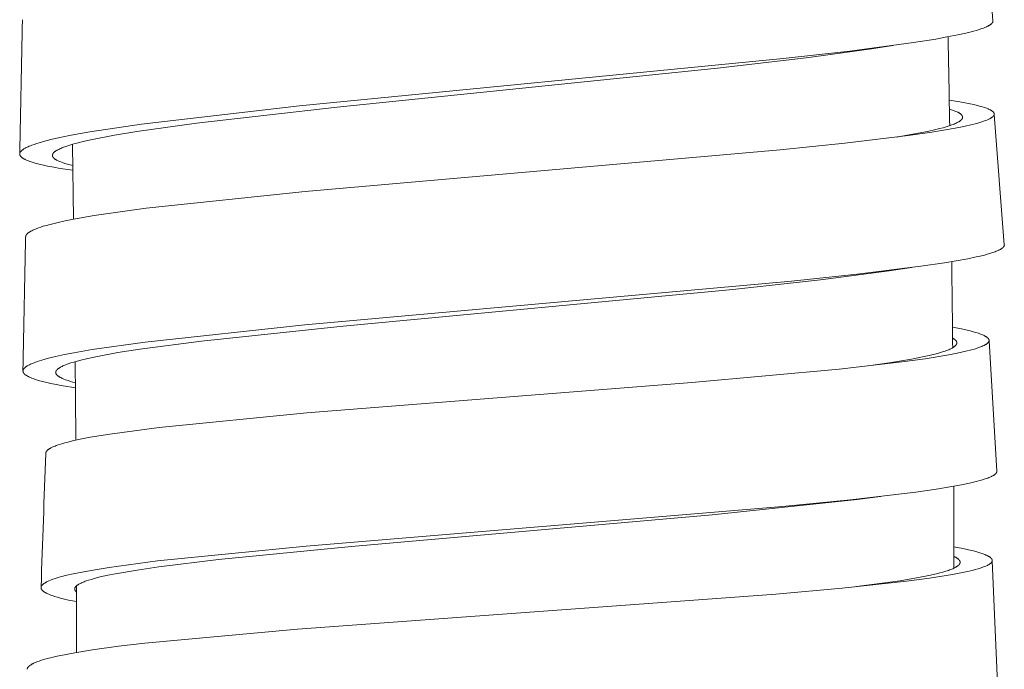
# Model space of a CAD drawing. Units: millimetres. Extents: x 11926 to 13270, y -4024 to -2176.
# Drawn here: x 12819 to 12833, y -3556 to -3546 of the extents above; entities that cross this region are included whole.
import ezdxf

# ---------------------------------------------------------------- set-up
doc = ezdxf.new("R2010")
doc.units = ezdxf.units.MM
doc.layers.add('layer 1', color=170, linetype='Continuous', lineweight=0)

msp = doc.modelspace()

# ---------------------------------------------------------------- linework, layer by layer
at = {"layer": 'layer 1'}
for p, q in [((12833.036, -3544.115), (12833.202, -3546.048)), ((12831.717, -3546.413), (12831.402, -3546.461)), ((12833.22, -3547.432), (12833.369, -3549.363)), ((12819.581, -3548.984), (12819.564, -3547.875)), ((12831.997, -3549.7), (12831.663, -3549.748)), ((12833.144, -3550.783), (12833.259, -3552.712)), ((12831.536, -3553.087), (12831.19, -3553.131)), ((12833.191, -3554.039), (12833.276, -3555.98)), ((12819.626, -3555.394), (12819.625, -3554.409))]:
    msp.add_line(p, q, dxfattribs=at)
for points in [[(12819.57, -3548.259), (12819.382, -3548.231), (12819.289, -3548.214), (12819.196, -3548.196), (12819.135, -3548.183), (12819.074, -3548.169), (12819.014, -3548.153), (12818.984, -3548.144), (12818.955, -3548.135), (12818.934, -3548.128), (12818.913, -3548.12), (12818.893, -3548.112), (12818.883, -3548.108), (12818.873, -3548.103), (12818.865, -3548.1), (12818.858, -3548.096), (12818.851, -3548.092), (12818.844, -3548.089), (12818.837, -3548.084), (12818.83, -3548.08), (12818.824, -3548.076), (12818.82, -3548.073), (12818.817, -3548.071), (12818.813, -3548.067), (12818.811, -3548.065), (12818.809, -3548.064), (12818.807, -3548.062), (12818.805, -3548.06), (12818.803, -3548.058), (12818.801, -3548.056), (12818.799, -3548.054), (12818.797, -3548.052), (12818.796, -3548.051), (12818.795, -3548.05), (12818.795, -3548.048), (12818.794, -3548.047), (12818.793, -3548.046), (12818.792, -3548.045), (12818.792, -3548.044), (12818.791, -3548.043), (12818.79, -3548.041), (12818.79, -3548.04), (12818.789, -3548.039), (12818.789, -3548.038), (12818.788, -3548.037), (12818.788, -3548.036), (12818.787, -3548.035), (12818.787, -3548.034), (12818.787, -3548.033), (12818.786, -3548.032), (12818.786, -3548.031), (12818.786, -3548.03), (12818.785, -3548.029), (12818.785, -3548.027), (12818.785, -3548.026), (12818.785, -3548.025), (12818.785, -3548.024), (12818.784, -3548.023), (12818.784, -3548.022), (12818.784, -3548.021), (12818.784, -3548.02), (12818.784, -3548.019), (12818.784, -3548.018), (12818.784, -3548.017), (12818.784, -3548.016), (12818.784, -3548.014), (12818.784, -3548.013), (12818.784, -3548.012), (12818.784, -3548.011), (12818.784, -3548.01), (12818.785, -3548.009), (12818.785, -3548.008), (12818.785, -3548.007), (12818.785, -3548.006), (12818.785, -3548.005), (12818.786, -3548.004), (12818.786, -3548.003), (12818.786, -3548.002), (12818.787, -3548.002), (12818.787, -3548.001), (12818.787, -3548), (12818.787, -3547.999), (12818.788, -3547.998), (12818.789, -3547.997), (12818.79, -3547.995), (12818.79, -3547.994), (12818.791, -3547.992), (12818.792, -3547.991), (12818.793, -3547.99), (12818.794, -3547.988), (12818.795, -3547.987), (12818.797, -3547.984), (12818.799, -3547.982), (12818.801, -3547.98), (12818.802, -3547.978), (12818.806, -3547.974), (12818.809, -3547.971), (12818.813, -3547.967), (12818.817, -3547.964), (12818.821, -3547.961), (12818.825, -3547.957), (12818.829, -3547.954), (12818.833, -3547.951), (12818.838, -3547.948), (12818.842, -3547.945), (12818.847, -3547.943), (12818.856, -3547.937), (12818.865, -3547.932), (12818.88, -3547.924), (12818.895, -3547.917), (12818.91, -3547.91), (12818.925, -3547.904), (12818.943, -3547.896), (12818.962, -3547.889), (12818.999, -3547.876), (12819.037, -3547.863), (12819.074, -3547.851), (12819.171, -3547.824), (12819.267, -3547.8), (12819.405, -3547.769), (12819.544, -3547.741), (12819.823, -3547.691), (12820.587, -3547.576), (12822.928, -3547.306), (12830.096, -3546.607), (12831.082, -3546.494), (12832.026, -3546.368), (12832.355, -3546.316), (12832.519, -3546.286), (12832.683, -3546.254), (12832.799, -3546.228), (12832.857, -3546.214), (12832.915, -3546.2), (12832.956, -3546.188), (12832.998, -3546.175), (12833.039, -3546.161), (12833.059, -3546.154), (12833.079, -3546.146), (12833.094, -3546.14), (12833.108, -3546.134), (12833.122, -3546.128), (12833.129, -3546.124), (12833.136, -3546.121), (12833.141, -3546.118), (12833.146, -3546.115), (12833.151, -3546.112), (12833.156, -3546.109), (12833.161, -3546.105), (12833.166, -3546.102), (12833.171, -3546.098), (12833.175, -3546.095), (12833.178, -3546.092), (12833.181, -3546.089), (12833.183, -3546.088), (12833.184, -3546.086), (12833.186, -3546.085), (12833.187, -3546.083), (12833.189, -3546.082), (12833.19, -3546.08), (12833.191, -3546.078), (12833.193, -3546.077), (12833.194, -3546.075), (12833.195, -3546.073), (12833.195, -3546.072), (12833.196, -3546.071), (12833.196, -3546.071), (12833.197, -3546.07), (12833.198, -3546.068), (12833.198, -3546.067), (12833.199, -3546.066), (12833.199, -3546.065), (12833.2, -3546.063), (12833.2, -3546.062), (12833.2, -3546.061), (12833.201, -3546.06), (12833.201, -3546.059), (12833.201, -3546.059), (12833.201, -3546.058), (12833.201, -3546.057), (12833.201, -3546.057), (12833.201, -3546.056), (12833.202, -3546.055), (12833.202, -3546.055), (12833.202, -3546.054), (12833.202, -3546.053), (12833.202, -3546.053), (12833.202, -3546.052), (12833.202, -3546.051), (12833.202, -3546.05), (12833.202, -3546.05), (12833.202, -3546.049), (12833.202, -3546.048)], [(12819.569, -3548.189), (12819.53, -3548.18), (12819.492, -3548.169), (12819.455, -3548.158), (12819.417, -3548.146), (12819.391, -3548.136), (12819.379, -3548.131), (12819.366, -3548.126), (12819.354, -3548.12), (12819.342, -3548.114), (12819.335, -3548.111), (12819.33, -3548.108), (12819.324, -3548.104), (12819.318, -3548.101), (12819.313, -3548.098), (12819.309, -3548.095), (12819.305, -3548.092), (12819.301, -3548.089), (12819.299, -3548.087), (12819.297, -3548.086), (12819.295, -3548.084), (12819.293, -3548.082), (12819.291, -3548.08), (12819.289, -3548.079), (12819.287, -3548.077), (12819.286, -3548.075), (12819.283, -3548.072), (12819.282, -3548.071), (12819.282, -3548.07), (12819.281, -3548.069), (12819.28, -3548.068), (12819.279, -3548.066), (12819.278, -3548.065), (12819.277, -3548.064), (12819.276, -3548.062), (12819.275, -3548.061), (12819.275, -3548.059), (12819.274, -3548.058), (12819.273, -3548.057), (12819.273, -3548.055), (12819.272, -3548.054), (12819.272, -3548.052), (12819.271, -3548.051), (12819.271, -3548.05), (12819.271, -3548.049), (12819.27, -3548.047), (12819.27, -3548.046), (12819.27, -3548.045), (12819.27, -3548.043), (12819.27, -3548.042), (12819.27, -3548.041), (12819.269, -3548.039), (12819.269, -3548.038), (12819.27, -3548.037), (12819.27, -3548.035), (12819.27, -3548.034), (12819.27, -3548.033), (12819.27, -3548.032), (12819.27, -3548.031), (12819.27, -3548.03), (12819.27, -3548.03), (12819.271, -3548.028), (12819.271, -3548.027), (12819.272, -3548.025), (12819.272, -3548.024), (12819.273, -3548.023), (12819.273, -3548.021), (12819.274, -3548.02), (12819.274, -3548.019), (12819.275, -3548.017), (12819.276, -3548.016), (12819.276, -3548.015), (12819.277, -3548.013), (12819.278, -3548.012), (12819.279, -3548.011), (12819.28, -3548.009), (12819.281, -3548.008), (12819.282, -3548.007), (12819.283, -3548.005), (12819.284, -3548.004), (12819.285, -3548.003), (12819.287, -3548), (12819.29, -3547.997), (12819.292, -3547.995), (12819.295, -3547.993), (12819.297, -3547.99), (12819.301, -3547.987), (12819.306, -3547.983), (12819.31, -3547.98), (12819.315, -3547.977), (12819.32, -3547.973), (12819.324, -3547.97), (12819.334, -3547.964), (12819.341, -3547.96), (12819.348, -3547.956), (12819.363, -3547.949), (12819.377, -3547.942), (12819.392, -3547.935), (12819.407, -3547.929), (12819.422, -3547.922), (12819.453, -3547.911), (12819.497, -3547.896), (12819.541, -3547.882), (12819.586, -3547.869), (12819.631, -3547.857), (12819.745, -3547.828), (12819.86, -3547.803), (12820.19, -3547.739), (12820.521, -3547.685), (12821.404, -3547.561), (12823.485, -3547.323), (12829.119, -3546.747), (12830.435, -3546.593), (12831.402, -3546.461)], [(12818.873, -3549.242), (12818.873, -3549.241), (12818.873, -3549.241), (12818.873, -3549.24), (12818.873, -3549.239), (12818.873, -3549.238), (12818.873, -3549.237), (12818.873, -3549.236), (12818.874, -3549.235), (12818.874, -3549.235), (12818.874, -3549.234), (12818.874, -3549.233), (12818.874, -3549.232), (12818.874, -3549.231), (12818.875, -3549.23), (12818.875, -3549.229), (12818.876, -3549.227), (12818.876, -3549.226), (12818.877, -3549.224), (12818.878, -3549.222), (12818.879, -3549.221), (12818.879, -3549.219), (12818.88, -3549.218), (12818.881, -3549.216), (12818.882, -3549.214), (12818.884, -3549.213), (12818.885, -3549.211), (12818.886, -3549.209), (12818.888, -3549.207), (12818.889, -3549.205), (12818.89, -3549.204), (12818.892, -3549.202), (12818.893, -3549.201), (12818.895, -3549.199), (12818.898, -3549.196), (12818.902, -3549.193), (12818.905, -3549.19), (12818.909, -3549.187), (12818.913, -3549.184), (12818.916, -3549.181), (12818.92, -3549.178), (12818.924, -3549.176), (12818.928, -3549.173), (12818.936, -3549.168), (12818.943, -3549.164), (12818.95, -3549.16), (12818.963, -3549.153), (12818.977, -3549.147), (12818.99, -3549.14), (12819.008, -3549.133), (12819.026, -3549.126), (12819.062, -3549.112), (12819.098, -3549.1), (12819.134, -3549.088), (12819.183, -3549.074), (12819.233, -3549.061), (12819.332, -3549.036), (12819.456, -3549.009), (12819.581, -3548.984), (12819.889, -3548.93), (12820.657, -3548.822), (12823.014, -3548.573), (12830.048, -3547.958), (12831.006, -3547.859), (12831.945, -3547.746), (12832.295, -3547.695), (12832.644, -3547.635), (12832.77, -3547.61), (12832.895, -3547.582), (12832.937, -3547.571), (12832.978, -3547.56), (12833.02, -3547.548), (12833.061, -3547.534), (12833.078, -3547.528), (12833.094, -3547.522), (12833.111, -3547.515), (12833.128, -3547.508), (12833.14, -3547.502), (12833.153, -3547.496), (12833.159, -3547.493), (12833.165, -3547.49), (12833.171, -3547.486), (12833.177, -3547.482), (12833.181, -3547.48), (12833.185, -3547.477), (12833.189, -3547.474), (12833.193, -3547.471), (12833.195, -3547.469), (12833.197, -3547.468), (12833.199, -3547.466), (12833.201, -3547.464), (12833.202, -3547.462), (12833.204, -3547.461), (12833.206, -3547.459), (12833.207, -3547.457), (12833.208, -3547.456), (12833.209, -3547.455), (12833.21, -3547.453), (12833.211, -3547.452), (12833.212, -3547.451), (12833.213, -3547.45), (12833.214, -3547.449), (12833.214, -3547.447), (12833.215, -3547.446), (12833.216, -3547.445), (12833.216, -3547.443), (12833.217, -3547.442), (12833.217, -3547.441), (12833.217, -3547.441), (12833.218, -3547.44), (12833.218, -3547.439), (12833.218, -3547.439), (12833.218, -3547.438), (12833.219, -3547.437), (12833.219, -3547.437), (12833.219, -3547.436), (12833.219, -3547.435), (12833.219, -3547.434), (12833.219, -3547.434), (12833.219, -3547.433), (12833.22, -3547.432), (12833.22, -3547.431), (12833.22, -3547.43), (12833.22, -3547.43), (12833.22, -3547.429), (12833.22, -3547.428), (12833.22, -3547.427), (12833.22, -3547.426), (12833.22, -3547.426), (12833.22, -3547.425), (12833.22, -3547.424), (12833.219, -3547.423), (12833.219, -3547.422), (12833.219, -3547.422), (12833.219, -3547.421), (12833.219, -3547.42), (12833.219, -3547.419), (12833.219, -3547.418), (12833.218, -3547.418), (12833.218, -3547.417), (12833.218, -3547.416), (12833.218, -3547.415), (12833.218, -3547.414), (12833.217, -3547.414), (12833.217, -3547.413), (12833.217, -3547.412), (12833.216, -3547.411), (12833.216, -3547.41), (12833.215, -3547.409), (12833.215, -3547.408), (12833.214, -3547.407), (12833.214, -3547.406), (12833.213, -3547.405), (12833.212, -3547.404), (12833.212, -3547.403), (12833.211, -3547.402), (12833.21, -3547.401), (12833.209, -3547.4), (12833.208, -3547.399), (12833.208, -3547.398), (12833.207, -3547.397), (12833.206, -3547.396), (12833.205, -3547.395), (12833.203, -3547.393), (12833.201, -3547.391), (12833.199, -3547.39), (12833.197, -3547.388), (12833.195, -3547.386), (12833.193, -3547.385), (12833.189, -3547.382), (12833.184, -3547.378), (12833.179, -3547.375), (12833.174, -3547.372), (12833.168, -3547.368), (12833.163, -3547.365), (12833.157, -3547.363), (12833.146, -3547.357), (12833.137, -3547.353), (12833.128, -3547.349), (12833.119, -3547.345), (12833.109, -3547.342), (12833.09, -3547.335), (12833.071, -3547.328), (12833.046, -3547.32), (12833.02, -3547.313), (12832.969, -3547.299), (12832.917, -3547.287), (12832.865, -3547.276), (12832.71, -3547.247), (12832.554, -3547.222)], [(12831.772, -3547.768), (12832.095, -3547.712), (12832.233, -3547.684), (12832.356, -3547.656), (12832.411, -3547.643), (12832.463, -3547.629), (12832.51, -3547.615), (12832.553, -3547.602), (12832.592, -3547.588), (12832.61, -3547.581), (12832.626, -3547.575), (12832.642, -3547.568), (12832.657, -3547.561), (12832.671, -3547.554), (12832.683, -3547.548), (12832.689, -3547.544), (12832.695, -3547.541), (12832.7, -3547.538), (12832.705, -3547.535), (12832.71, -3547.531), (12832.715, -3547.528), (12832.719, -3547.525), (12832.723, -3547.521), (12832.727, -3547.518), (12832.729, -3547.516), (12832.73, -3547.515), (12832.732, -3547.513), (12832.733, -3547.511), (12832.735, -3547.51), (12832.736, -3547.508), (12832.738, -3547.506), (12832.739, -3547.505), (12832.74, -3547.503), (12832.742, -3547.501), (12832.743, -3547.5), (12832.744, -3547.498), (12832.745, -3547.497), (12832.746, -3547.495), (12832.746, -3547.493), (12832.747, -3547.492), (12832.748, -3547.49), (12832.748, -3547.489), (12832.749, -3547.488), (12832.749, -3547.488), (12832.749, -3547.487), (12832.749, -3547.486), (12832.75, -3547.485), (12832.75, -3547.484), (12832.75, -3547.483), (12832.75, -3547.483), (12832.751, -3547.482), (12832.751, -3547.481), (12832.751, -3547.48), (12832.751, -3547.479), (12832.751, -3547.479), (12832.751, -3547.478), (12832.751, -3547.477), (12832.751, -3547.476), (12832.751, -3547.475), (12832.751, -3547.475), (12832.751, -3547.474), (12832.751, -3547.473), (12832.751, -3547.472), (12832.751, -3547.471), (12832.751, -3547.47), (12832.751, -3547.47), (12832.751, -3547.469), (12832.751, -3547.468), (12832.751, -3547.467), (12832.751, -3547.466), (12832.751, -3547.466), (12832.75, -3547.465), (12832.75, -3547.464), (12832.75, -3547.463), (12832.75, -3547.462), (12832.75, -3547.462), (12832.749, -3547.461), (12832.749, -3547.46), (12832.749, -3547.459), (12832.748, -3547.458), (12832.748, -3547.457), (12832.748, -3547.457), (12832.747, -3547.456), (12832.747, -3547.454), (12832.746, -3547.453), (12832.745, -3547.451), (12832.744, -3547.449), (12832.743, -3547.448), (12832.742, -3547.446), (12832.741, -3547.445), (12832.739, -3547.443), (12832.738, -3547.441), (12832.737, -3547.44), (12832.735, -3547.438), (12832.734, -3547.437), (12832.732, -3547.435), (12832.731, -3547.433), (12832.729, -3547.432), (12832.727, -3547.43), (12832.725, -3547.429), (12832.723, -3547.427), (12832.719, -3547.424), (12832.715, -3547.421), (12832.711, -3547.417), (12832.706, -3547.414), (12832.701, -3547.411), (12832.695, -3547.408), (12832.69, -3547.405), (12832.684, -3547.401), (12832.678, -3547.398), (12832.665, -3547.392), (12832.653, -3547.387), (12832.642, -3547.382), (12832.629, -3547.377), (12832.616, -3547.372), (12832.588, -3547.362), (12832.557, -3547.352)], [(12819.61, -3551.478), (12819.427, -3551.448), (12819.245, -3551.413), (12819.184, -3551.399), (12819.124, -3551.384), (12819.063, -3551.368), (12819.033, -3551.359), (12819.004, -3551.349), (12818.983, -3551.342), (12818.962, -3551.334), (12818.942, -3551.326), (12818.931, -3551.321), (12818.921, -3551.317), (12818.914, -3551.313), (12818.907, -3551.309), (12818.9, -3551.306), (12818.893, -3551.302), (12818.886, -3551.297), (12818.879, -3551.293), (12818.872, -3551.288), (12818.869, -3551.286), (12818.866, -3551.284), (12818.861, -3551.28), (12818.859, -3551.278), (12818.857, -3551.276), (12818.855, -3551.274), (12818.853, -3551.272), (12818.851, -3551.27), (12818.849, -3551.268), (12818.847, -3551.266), (12818.846, -3551.264), (12818.845, -3551.263), (12818.844, -3551.262), (12818.843, -3551.261), (12818.842, -3551.26), (12818.842, -3551.259), (12818.841, -3551.257), (12818.84, -3551.256), (12818.839, -3551.255), (12818.839, -3551.254), (12818.838, -3551.253), (12818.838, -3551.251), (12818.837, -3551.25), (12818.836, -3551.249), (12818.836, -3551.248), (12818.836, -3551.247), (12818.835, -3551.246), (12818.835, -3551.245), (12818.835, -3551.244), (12818.834, -3551.243), (12818.834, -3551.242), (12818.834, -3551.241), (12818.833, -3551.24), (12818.833, -3551.239), (12818.833, -3551.238), (12818.833, -3551.237), (12818.833, -3551.235), (12818.833, -3551.234), (12818.832, -3551.233), (12818.832, -3551.232), (12818.832, -3551.231), (12818.832, -3551.23), (12818.832, -3551.229), (12818.832, -3551.228), (12818.832, -3551.227), (12818.832, -3551.226), (12818.832, -3551.225), (12818.832, -3551.223), (12818.833, -3551.222), (12818.833, -3551.221), (12818.833, -3551.22), (12818.833, -3551.219), (12818.833, -3551.218), (12818.834, -3551.217), (12818.834, -3551.216), (12818.834, -3551.215), (12818.834, -3551.215), (12818.835, -3551.214), (12818.835, -3551.213), (12818.835, -3551.212), (12818.836, -3551.212), (12818.836, -3551.21), (12818.837, -3551.209), (12818.838, -3551.207), (12818.839, -3551.206), (12818.839, -3551.205), (12818.84, -3551.203), (12818.841, -3551.202), (12818.842, -3551.2), (12818.843, -3551.199), (12818.845, -3551.197), (12818.847, -3551.194), (12818.849, -3551.192), (12818.85, -3551.19), (12818.852, -3551.188), (12818.854, -3551.186), (12818.858, -3551.183), (12818.861, -3551.179), (12818.865, -3551.176), (12818.869, -3551.173), (12818.873, -3551.17), (12818.877, -3551.167), (12818.881, -3551.164), (12818.886, -3551.161), (12818.89, -3551.158), (12818.895, -3551.155), (12818.904, -3551.15), (12818.913, -3551.145), (12818.928, -3551.137), (12818.943, -3551.13), (12818.958, -3551.123), (12818.973, -3551.117), (12819.007, -3551.103), (12819.041, -3551.091), (12819.075, -3551.08), (12819.11, -3551.069), (12819.161, -3551.055), (12819.212, -3551.041), (12819.314, -3551.016), (12819.449, -3550.987), (12819.585, -3550.96), (12819.858, -3550.913), (12820.645, -3550.801), (12823.006, -3550.547), (12830.219, -3549.9), (12831.19, -3549.797), (12832.134, -3549.68), (12832.483, -3549.628), (12832.656, -3549.599), (12832.829, -3549.567), (12832.952, -3549.542), (12833.013, -3549.528), (12833.074, -3549.513), (12833.114, -3549.502), (12833.153, -3549.491), (12833.193, -3549.478), (12833.232, -3549.464), (12833.248, -3549.458), (12833.263, -3549.452), (12833.279, -3549.445), (12833.287, -3549.442), (12833.294, -3549.438), (12833.306, -3549.432), (12833.311, -3549.429), (12833.317, -3549.426), (12833.322, -3549.423), (12833.327, -3549.42), (12833.333, -3549.416), (12833.338, -3549.412), (12833.341, -3549.41), (12833.345, -3549.407), (12833.347, -3549.405), (12833.348, -3549.404), (12833.35, -3549.402), (12833.351, -3549.401), (12833.353, -3549.399), (12833.354, -3549.398), (12833.356, -3549.396), (12833.357, -3549.394), (12833.359, -3549.393), (12833.36, -3549.391), (12833.361, -3549.389), (12833.362, -3549.388), (12833.362, -3549.387), (12833.363, -3549.386), (12833.364, -3549.385), (12833.365, -3549.383), (12833.366, -3549.382), (12833.366, -3549.38), (12833.367, -3549.379), (12833.367, -3549.379), (12833.367, -3549.378), (12833.367, -3549.377), (12833.368, -3549.376), (12833.368, -3549.376), (12833.368, -3549.375), (12833.368, -3549.374), (12833.369, -3549.373), (12833.369, -3549.372), (12833.369, -3549.372), (12833.369, -3549.371), (12833.369, -3549.37), (12833.369, -3549.369), (12833.369, -3549.368), (12833.369, -3549.368), (12833.37, -3549.367), (12833.37, -3549.366), (12833.37, -3549.365), (12833.37, -3549.364), (12833.369, -3549.364), (12833.369, -3549.363)], [(12819.609, -3551.403), (12819.572, -3551.393), (12819.536, -3551.383), (12819.5, -3551.371), (12819.464, -3551.359), (12819.439, -3551.349), (12819.426, -3551.344), (12819.414, -3551.339), (12819.402, -3551.333), (12819.39, -3551.327), (12819.384, -3551.324), (12819.378, -3551.321), (12819.372, -3551.317), (12819.367, -3551.314), (12819.362, -3551.311), (12819.358, -3551.308), (12819.354, -3551.305), (12819.35, -3551.302), (12819.348, -3551.3), (12819.345, -3551.298), (12819.344, -3551.297), (12819.342, -3551.295), (12819.34, -3551.293), (12819.338, -3551.291), (12819.336, -3551.289), (12819.334, -3551.287), (12819.332, -3551.285), (12819.331, -3551.284), (12819.33, -3551.283), (12819.329, -3551.281), (12819.328, -3551.28), (12819.327, -3551.279), (12819.326, -3551.277), (12819.326, -3551.276), (12819.325, -3551.275), (12819.324, -3551.273), (12819.323, -3551.272), (12819.323, -3551.27), (12819.322, -3551.269), (12819.321, -3551.268), (12819.321, -3551.266), (12819.32, -3551.265), (12819.32, -3551.263), (12819.32, -3551.262), (12819.319, -3551.261), (12819.319, -3551.26), (12819.319, -3551.258), (12819.318, -3551.257), (12819.318, -3551.255), (12819.318, -3551.254), (12819.318, -3551.253), (12819.318, -3551.251), (12819.318, -3551.25), (12819.318, -3551.249), (12819.318, -3551.247), (12819.318, -3551.246), (12819.318, -3551.245), (12819.318, -3551.244), (12819.318, -3551.243), (12819.319, -3551.243), (12819.319, -3551.242), (12819.319, -3551.24), (12819.319, -3551.239), (12819.32, -3551.238), (12819.32, -3551.236), (12819.321, -3551.235), (12819.321, -3551.233), (12819.322, -3551.232), (12819.323, -3551.231), (12819.323, -3551.229), (12819.324, -3551.228), (12819.325, -3551.227), (12819.325, -3551.226), (12819.326, -3551.224), (12819.327, -3551.223), (12819.328, -3551.222), (12819.329, -3551.22), (12819.33, -3551.219), (12819.331, -3551.217), (12819.332, -3551.216), (12819.333, -3551.215), (12819.334, -3551.213), (12819.335, -3551.212), (12819.338, -3551.21), (12819.34, -3551.207), (12819.343, -3551.205), (12819.345, -3551.203), (12819.35, -3551.199), (12819.354, -3551.195), (12819.358, -3551.192), (12819.363, -3551.189), (12819.368, -3551.186), (12819.372, -3551.183), (12819.382, -3551.177), (12819.389, -3551.173), (12819.396, -3551.169), (12819.411, -3551.161), (12819.425, -3551.154), (12819.44, -3551.148), (12819.455, -3551.141), (12819.471, -3551.135), (12819.501, -3551.124), (12819.543, -3551.11), (12819.585, -3551.097), (12819.67, -3551.074), (12819.792, -3551.044), (12819.914, -3551.018), (12820.238, -3550.958), (12820.564, -3550.907), (12821.475, -3550.787), (12823.574, -3550.564), (12829.347, -3550.022), (12830.647, -3549.88), (12831.663, -3549.748)], [(12819.169, -3552.448), (12819.169, -3552.447), (12819.169, -3552.446), (12819.169, -3552.445), (12819.169, -3552.445), (12819.169, -3552.444), (12819.17, -3552.443), (12819.17, -3552.442), (12819.17, -3552.441), (12819.17, -3552.441), (12819.17, -3552.44), (12819.17, -3552.438), (12819.171, -3552.437), (12819.171, -3552.435), (12819.172, -3552.434), (12819.173, -3552.432), (12819.173, -3552.431), (12819.174, -3552.429), (12819.174, -3552.428), (12819.175, -3552.426), (12819.176, -3552.425), (12819.177, -3552.424), (12819.178, -3552.422), (12819.179, -3552.42), (12819.18, -3552.419), (12819.181, -3552.417), (12819.182, -3552.416), (12819.184, -3552.414), (12819.185, -3552.413), (12819.186, -3552.411), (12819.188, -3552.41), (12819.189, -3552.408), (12819.192, -3552.405), (12819.195, -3552.403), (12819.198, -3552.4), (12819.202, -3552.396), (12819.206, -3552.393), (12819.211, -3552.39), (12819.215, -3552.386), (12819.22, -3552.383), (12819.225, -3552.38), (12819.229, -3552.377), (12819.234, -3552.374), (12819.244, -3552.369), (12819.254, -3552.364), (12819.264, -3552.359), (12819.274, -3552.354), (12819.291, -3552.347), (12819.307, -3552.34), (12819.324, -3552.334), (12819.34, -3552.328), (12819.374, -3552.317), (12819.407, -3552.306), (12819.452, -3552.293), (12819.496, -3552.281), (12819.586, -3552.259), (12819.706, -3552.234), (12819.827, -3552.211), (12820.119, -3552.162), (12820.848, -3552.065), (12823.037, -3551.85), (12828.741, -3551.399), (12830.924, -3551.201), (12831.85, -3551.095), (12832.199, -3551.047), (12832.546, -3550.99), (12832.673, -3550.965), (12832.799, -3550.938), (12832.884, -3550.916), (12832.927, -3550.904), (12832.968, -3550.891), (12833.004, -3550.879), (12833.021, -3550.872), (12833.038, -3550.865), (12833.052, -3550.859), (12833.065, -3550.853), (12833.071, -3550.85), (12833.078, -3550.847), (12833.084, -3550.843), (12833.091, -3550.839), (12833.095, -3550.837), (12833.1, -3550.834), (12833.104, -3550.831), (12833.109, -3550.828), (12833.113, -3550.824), (12833.115, -3550.823), (12833.117, -3550.821), (12833.119, -3550.819), (12833.121, -3550.818), (12833.123, -3550.816), (12833.125, -3550.814), (12833.127, -3550.812), (12833.13, -3550.809), (12833.131, -3550.808), (12833.132, -3550.807), (12833.133, -3550.806), (12833.134, -3550.804), (12833.134, -3550.803), (12833.135, -3550.802), (12833.136, -3550.8), (12833.137, -3550.799), (12833.138, -3550.798), (12833.138, -3550.796), (12833.139, -3550.795), (12833.139, -3550.794), (12833.14, -3550.793), (12833.14, -3550.793), (12833.14, -3550.792), (12833.141, -3550.791), (12833.141, -3550.79), (12833.141, -3550.79), (12833.141, -3550.789), (12833.142, -3550.788), (12833.142, -3550.787), (12833.142, -3550.786), (12833.142, -3550.786), (12833.142, -3550.785), (12833.143, -3550.784), (12833.143, -3550.783), (12833.143, -3550.782), (12833.143, -3550.782), (12833.143, -3550.781), (12833.143, -3550.78), (12833.143, -3550.779), (12833.143, -3550.778), (12833.143, -3550.777), (12833.143, -3550.777), (12833.143, -3550.776), (12833.143, -3550.775), (12833.143, -3550.774), (12833.143, -3550.773), (12833.143, -3550.773), (12833.143, -3550.772), (12833.143, -3550.771), (12833.143, -3550.77), (12833.142, -3550.769), (12833.142, -3550.769), (12833.142, -3550.768), (12833.142, -3550.767), (12833.142, -3550.766), (12833.141, -3550.765), (12833.141, -3550.764), (12833.141, -3550.763), (12833.14, -3550.763), (12833.14, -3550.762), (12833.14, -3550.761), (12833.139, -3550.76), (12833.139, -3550.759), (12833.138, -3550.758), (12833.138, -3550.758), (12833.137, -3550.757), (12833.137, -3550.756), (12833.136, -3550.754), (12833.135, -3550.753), (12833.134, -3550.751), (12833.133, -3550.75), (12833.131, -3550.748), (12833.13, -3550.747), (12833.129, -3550.745), (12833.127, -3550.744), (12833.126, -3550.742), (12833.124, -3550.741), (12833.122, -3550.739), (12833.12, -3550.737), (12833.118, -3550.735), (12833.116, -3550.733), (12833.114, -3550.732), (12833.112, -3550.73), (12833.11, -3550.729), (12833.106, -3550.726), (12833.101, -3550.723), (12833.097, -3550.72), (12833.092, -3550.717), (12833.085, -3550.713), (12833.077, -3550.709), (12833.069, -3550.705), (12833.061, -3550.701), (12833.045, -3550.694), (12833.028, -3550.687), (12833.008, -3550.679), (12832.988, -3550.672), (12832.968, -3550.666), (12832.947, -3550.659), (12832.906, -3550.648), (12832.864, -3550.637), (12832.799, -3550.621), (12832.733, -3550.607), (12832.602, -3550.582)], [(12831.355, -3551.154), (12831.698, -3551.104), (12831.993, -3551.054), (12832.131, -3551.027), (12832.254, -3551.001), (12832.362, -3550.974), (12832.41, -3550.96), (12832.454, -3550.947), (12832.494, -3550.934), (12832.512, -3550.927), (12832.529, -3550.92), (12832.546, -3550.914), (12832.561, -3550.907), (12832.575, -3550.9), (12832.589, -3550.894), (12832.595, -3550.89), (12832.601, -3550.887), (12832.606, -3550.884), (12832.612, -3550.88), (12832.617, -3550.877), (12832.622, -3550.874), (12832.627, -3550.87), (12832.631, -3550.867), (12832.635, -3550.864), (12832.639, -3550.86), (12832.641, -3550.859), (12832.643, -3550.857), (12832.644, -3550.855), (12832.646, -3550.854), (12832.648, -3550.852), (12832.649, -3550.85), (12832.651, -3550.849), (12832.652, -3550.847), (12832.653, -3550.845), (12832.655, -3550.844), (12832.656, -3550.842), (12832.657, -3550.84), (12832.658, -3550.839), (12832.659, -3550.837), (12832.66, -3550.836), (12832.661, -3550.834), (12832.661, -3550.833), (12832.662, -3550.831), (12832.663, -3550.83), (12832.663, -3550.828), (12832.664, -3550.826), (12832.664, -3550.825), (12832.665, -3550.824), (12832.665, -3550.823), (12832.665, -3550.823), (12832.665, -3550.822), (12832.665, -3550.821), (12832.665, -3550.82), (12832.665, -3550.819), (12832.666, -3550.819), (12832.666, -3550.818), (12832.666, -3550.817), (12832.666, -3550.816), (12832.666, -3550.816), (12832.666, -3550.815), (12832.666, -3550.814), (12832.666, -3550.813), (12832.666, -3550.813), (12832.666, -3550.812), (12832.666, -3550.811), (12832.666, -3550.81), (12832.666, -3550.809), (12832.666, -3550.809), (12832.666, -3550.808), (12832.666, -3550.807), (12832.665, -3550.806), (12832.665, -3550.806), (12832.665, -3550.805), (12832.665, -3550.804), (12832.665, -3550.803), (12832.665, -3550.802), (12832.664, -3550.802), (12832.664, -3550.8), (12832.663, -3550.799), (12832.663, -3550.797), (12832.662, -3550.795), (12832.662, -3550.794), (12832.661, -3550.792), (12832.66, -3550.791), (12832.659, -3550.789), (12832.658, -3550.788), (12832.657, -3550.786), (12832.656, -3550.785), (12832.655, -3550.783), (12832.654, -3550.782), (12832.653, -3550.78), (12832.651, -3550.778), (12832.65, -3550.777), (12832.649, -3550.775), (12832.647, -3550.774), (12832.646, -3550.772), (12832.644, -3550.771), (12832.643, -3550.769), (12832.639, -3550.766), (12832.635, -3550.763), (12832.632, -3550.76), (12832.627, -3550.757), (12832.623, -3550.754), (12832.619, -3550.751), (12832.614, -3550.748), (12832.609, -3550.745), (12832.603, -3550.742)], [(12819.626, -3554.643), (12819.507, -3554.619), (12819.448, -3554.605), (12819.389, -3554.591), (12819.345, -3554.579), (12819.301, -3554.565), (12819.279, -3554.558), (12819.257, -3554.551), (12819.236, -3554.543), (12819.215, -3554.534), (12819.2, -3554.528), (12819.185, -3554.521), (12819.178, -3554.517), (12819.171, -3554.513), (12819.164, -3554.509), (12819.157, -3554.505), (12819.152, -3554.502), (12819.147, -3554.499), (12819.142, -3554.496), (12819.137, -3554.492), (12819.135, -3554.49), (12819.132, -3554.488), (12819.13, -3554.486), (12819.128, -3554.485), (12819.126, -3554.483), (12819.123, -3554.48), (12819.121, -3554.478), (12819.119, -3554.476), (12819.118, -3554.475), (12819.116, -3554.473), (12819.115, -3554.471), (12819.113, -3554.47), (12819.112, -3554.468), (12819.111, -3554.466), (12819.11, -3554.464), (12819.108, -3554.463), (12819.107, -3554.461), (12819.107, -3554.46), (12819.106, -3554.459), (12819.106, -3554.458), (12819.105, -3554.457), (12819.105, -3554.456), (12819.104, -3554.455), (12819.104, -3554.454), (12819.104, -3554.453), (12819.103, -3554.452), (12819.103, -3554.451), (12819.103, -3554.45), (12819.102, -3554.449), (12819.102, -3554.448), (12819.102, -3554.447), (12819.101, -3554.446), (12819.101, -3554.445), (12819.101, -3554.444), (12819.101, -3554.443), (12819.101, -3554.442), (12819.101, -3554.441), (12819.101, -3554.441), (12819.101, -3554.44), (12819.1, -3554.439), (12819.1, -3554.438), (12819.1, -3554.437), (12819.1, -3554.436), (12819.1, -3554.435), (12819.1, -3554.434), (12819.101, -3554.433), (12819.101, -3554.432), (12819.101, -3554.431), (12819.101, -3554.43), (12819.101, -3554.429), (12819.101, -3554.428), (12819.101, -3554.427), (12819.101, -3554.426), (12819.102, -3554.425), (12819.102, -3554.424), (12819.102, -3554.423), (12819.102, -3554.423), (12819.103, -3554.422), (12819.103, -3554.421), (12819.103, -3554.42), (12819.103, -3554.419), (12819.104, -3554.418), (12819.104, -3554.417), (12819.104, -3554.416), (12819.105, -3554.415), (12819.105, -3554.415), (12819.106, -3554.414), (12819.106, -3554.413), (12819.107, -3554.412), (12819.107, -3554.41), (12819.108, -3554.409), (12819.109, -3554.407), (12819.111, -3554.406), (12819.112, -3554.404), (12819.113, -3554.403), (12819.114, -3554.401), (12819.115, -3554.4), (12819.116, -3554.398), (12819.119, -3554.396), (12819.122, -3554.393), (12819.125, -3554.39), (12819.128, -3554.387), (12819.131, -3554.384), (12819.135, -3554.381), (12819.138, -3554.379), (12819.142, -3554.376), (12819.149, -3554.371), (12819.154, -3554.368), (12819.159, -3554.364), (12819.165, -3554.361), (12819.17, -3554.358), (12819.181, -3554.352), (12819.193, -3554.346), (12819.204, -3554.341), (12819.216, -3554.335), (12819.24, -3554.326), (12819.277, -3554.312), (12819.314, -3554.299), (12819.351, -3554.288), (12819.389, -3554.277), (12819.481, -3554.253), (12819.574, -3554.232), (12819.707, -3554.205), (12819.841, -3554.18), (12820.109, -3554.137), (12820.825, -3554.041), (12823.026, -3553.82), (12830.084, -3553.236), (12831.091, -3553.136), (12832.058, -3553.021), (12832.396, -3552.972), (12832.565, -3552.945), (12832.733, -3552.914), (12832.852, -3552.889), (12832.911, -3552.876), (12832.97, -3552.861), (12833.009, -3552.85), (12833.048, -3552.839), (12833.087, -3552.827), (12833.125, -3552.814), (12833.14, -3552.808), (12833.155, -3552.801), (12833.17, -3552.795), (12833.178, -3552.791), (12833.185, -3552.788), (12833.196, -3552.782), (12833.202, -3552.779), (12833.207, -3552.776), (12833.212, -3552.772), (12833.218, -3552.769), (12833.223, -3552.766), (12833.228, -3552.762), (12833.231, -3552.759), (12833.235, -3552.756), (12833.236, -3552.755), (12833.238, -3552.753), (12833.24, -3552.752), (12833.241, -3552.75), (12833.243, -3552.749), (12833.244, -3552.747), (12833.246, -3552.746), (12833.247, -3552.744), (12833.248, -3552.742), (12833.25, -3552.741), (12833.251, -3552.739), (12833.252, -3552.737), (12833.253, -3552.736), (12833.254, -3552.734), (12833.254, -3552.733), (12833.255, -3552.731), (12833.256, -3552.73), (12833.256, -3552.728), (12833.257, -3552.728), (12833.257, -3552.727), (12833.257, -3552.726), (12833.257, -3552.725), (12833.258, -3552.724), (12833.258, -3552.724), (12833.258, -3552.723), (12833.258, -3552.722), (12833.258, -3552.721), (12833.259, -3552.721), (12833.259, -3552.72), (12833.259, -3552.719), (12833.259, -3552.718), (12833.259, -3552.717), (12833.259, -3552.717), (12833.259, -3552.716), (12833.259, -3552.715), (12833.259, -3552.714), (12833.259, -3552.713), (12833.259, -3552.712)], [(12819.625, -3554.501), (12819.623, -3554.499), (12819.621, -3554.497), (12819.618, -3554.494), (12819.616, -3554.492), (12819.615, -3554.491), (12819.614, -3554.489), (12819.613, -3554.488), (12819.612, -3554.487), (12819.611, -3554.485), (12819.61, -3554.484), (12819.609, -3554.483), (12819.608, -3554.481), (12819.607, -3554.48), (12819.606, -3554.479), (12819.606, -3554.478), (12819.605, -3554.477), (12819.604, -3554.475), (12819.604, -3554.474), (12819.603, -3554.473), (12819.603, -3554.472), (12819.602, -3554.47), (12819.602, -3554.469), (12819.601, -3554.468), (12819.601, -3554.467), (12819.601, -3554.465), (12819.6, -3554.464), (12819.6, -3554.463), (12819.6, -3554.461), (12819.6, -3554.46), (12819.6, -3554.459), (12819.599, -3554.458), (12819.599, -3554.456), (12819.599, -3554.455), (12819.599, -3554.454), (12819.6, -3554.452), (12819.6, -3554.451), (12819.6, -3554.45), (12819.6, -3554.449), (12819.6, -3554.447), (12819.6, -3554.446), (12819.601, -3554.445), (12819.601, -3554.444), (12819.601, -3554.442), (12819.602, -3554.441), (12819.602, -3554.44), (12819.603, -3554.438), (12819.603, -3554.437), (12819.604, -3554.436), (12819.605, -3554.434), (12819.605, -3554.433), (12819.606, -3554.432), (12819.607, -3554.431), (12819.608, -3554.429), (12819.608, -3554.428), (12819.609, -3554.427), (12819.61, -3554.426), (12819.611, -3554.425), (12819.612, -3554.423), (12819.614, -3554.421), (12819.615, -3554.419), (12819.617, -3554.418), (12819.618, -3554.416), (12819.62, -3554.415), (12819.621, -3554.413), (12819.623, -3554.412), (12819.626, -3554.409), (12819.629, -3554.406), (12819.632, -3554.403), (12819.636, -3554.401), (12819.639, -3554.398), (12819.644, -3554.395), (12819.649, -3554.392), (12819.653, -3554.389), (12819.658, -3554.386), (12819.668, -3554.38), (12819.678, -3554.375), (12819.693, -3554.368), (12819.708, -3554.361), (12819.724, -3554.354), (12819.739, -3554.348), (12819.755, -3554.342), (12819.771, -3554.337), (12819.802, -3554.326), (12819.846, -3554.313), (12819.889, -3554.301), (12819.977, -3554.278), (12820.09, -3554.253), (12820.203, -3554.231), (12820.523, -3554.175), (12820.843, -3554.128), (12821.731, -3554.019), (12823.701, -3553.825), (12829.043, -3553.36), (12831.19, -3553.131)], [(12818.896, -3555.644), (12818.896, -3555.643), (12818.896, -3555.642), (12818.896, -3555.642), (12818.896, -3555.641), (12818.896, -3555.64), (12818.896, -3555.639), (12818.896, -3555.639), (12818.896, -3555.638), (12818.896, -3555.637), (12818.896, -3555.636), (12818.897, -3555.635), (12818.897, -3555.633), (12818.897, -3555.632), (12818.898, -3555.631), (12818.898, -3555.629), (12818.899, -3555.628), (12818.9, -3555.626), (12818.9, -3555.625), (12818.901, -3555.623), (12818.902, -3555.622), (12818.902, -3555.621), (12818.903, -3555.619), (12818.904, -3555.617), (12818.905, -3555.616), (12818.907, -3555.614), (12818.908, -3555.613), (12818.909, -3555.611), (12818.91, -3555.61), (12818.911, -3555.608), (12818.913, -3555.607), (12818.914, -3555.605), (12818.917, -3555.602), (12818.92, -3555.6), (12818.922, -3555.597), (12818.926, -3555.594), (12818.929, -3555.591), (12818.933, -3555.588), (12818.937, -3555.586), (12818.94, -3555.583), (12818.944, -3555.581), (12818.952, -3555.576), (12818.958, -3555.572), (12818.964, -3555.568), (12818.97, -3555.565), (12818.977, -3555.562), (12818.99, -3555.555), (12819.003, -3555.549), (12819.02, -3555.542), (12819.037, -3555.535), (12819.054, -3555.529), (12819.071, -3555.522), (12819.105, -3555.511), (12819.14, -3555.5), (12819.19, -3555.486), (12819.241, -3555.473), (12819.341, -3555.449), (12819.471, -3555.423), (12819.601, -3555.399), (12819.862, -3555.357), (12820.249, -3555.304), (12820.637, -3555.258), (12822.901, -3555.05), (12829.985, -3554.53), (12830.97, -3554.442), (12831.923, -3554.339), (12832.263, -3554.294), (12832.602, -3554.24), (12832.725, -3554.217), (12832.848, -3554.191), (12832.894, -3554.18), (12832.939, -3554.169), (12832.984, -3554.156), (12833.029, -3554.142), (12833.062, -3554.13), (12833.079, -3554.124), (12833.095, -3554.117), (12833.107, -3554.112), (12833.119, -3554.106), (12833.126, -3554.102), (12833.132, -3554.099), (12833.137, -3554.096), (12833.143, -3554.092), (12833.148, -3554.09), (12833.152, -3554.087), (12833.156, -3554.084), (12833.16, -3554.081), (12833.162, -3554.08), (12833.164, -3554.078), (12833.166, -3554.076), (12833.168, -3554.075), (12833.17, -3554.073), (12833.171, -3554.071), (12833.173, -3554.069), (12833.175, -3554.068), (12833.177, -3554.065), (12833.178, -3554.064), (12833.179, -3554.063), (12833.18, -3554.062), (12833.181, -3554.061), (12833.182, -3554.06), (12833.183, -3554.058), (12833.183, -3554.057), (12833.184, -3554.056), (12833.185, -3554.055), (12833.186, -3554.053), (12833.186, -3554.052), (12833.187, -3554.051), (12833.187, -3554.05), (12833.187, -3554.049), (12833.188, -3554.049), (12833.188, -3554.048), (12833.188, -3554.047), (12833.189, -3554.046), (12833.189, -3554.045), (12833.189, -3554.044), (12833.189, -3554.043), (12833.189, -3554.042), (12833.19, -3554.042), (12833.19, -3554.041), (12833.19, -3554.04), (12833.19, -3554.039), (12833.19, -3554.038), (12833.19, -3554.037), (12833.19, -3554.036), (12833.19, -3554.035), (12833.19, -3554.034), (12833.19, -3554.033), (12833.19, -3554.032), (12833.19, -3554.031), (12833.19, -3554.03), (12833.19, -3554.029), (12833.19, -3554.028), (12833.19, -3554.027), (12833.19, -3554.026), (12833.189, -3554.025), (12833.189, -3554.025), (12833.189, -3554.024), (12833.189, -3554.023), (12833.188, -3554.022), (12833.188, -3554.021), (12833.188, -3554.02), (12833.188, -3554.019), (12833.187, -3554.018), (12833.187, -3554.017), (12833.186, -3554.016), (12833.186, -3554.016), (12833.186, -3554.015), (12833.185, -3554.014), (12833.185, -3554.013), (12833.184, -3554.012), (12833.184, -3554.011), (12833.183, -3554.01), (12833.182, -3554.01), (12833.182, -3554.009), (12833.181, -3554.008), (12833.18, -3554.006), (12833.179, -3554.005), (12833.177, -3554.003), (12833.176, -3554.002), (12833.175, -3554), (12833.173, -3553.999), (12833.172, -3553.998), (12833.17, -3553.996), (12833.167, -3553.994), (12833.163, -3553.99), (12833.158, -3553.987), (12833.154, -3553.983), (12833.149, -3553.98), (12833.145, -3553.977), (12833.14, -3553.974), (12833.135, -3553.971), (12833.13, -3553.969), (12833.123, -3553.965), (12833.114, -3553.96), (12833.106, -3553.957), (12833.098, -3553.953), (12833.081, -3553.946), (12833.064, -3553.939), (12833.042, -3553.931), (12833.02, -3553.924), (12832.976, -3553.91), (12832.931, -3553.898), (12832.885, -3553.886), (12832.82, -3553.871), (12832.755, -3553.857), (12832.624, -3553.832)], [(12831.181, -3554.421), (12831.828, -3554.333), (12832.124, -3554.282), (12832.251, -3554.257), (12832.363, -3554.231), (12832.413, -3554.218), (12832.46, -3554.206), (12832.502, -3554.193), (12832.541, -3554.18), (12832.559, -3554.174), (12832.576, -3554.167), (12832.592, -3554.161), (12832.607, -3554.155), (12832.621, -3554.148), (12832.634, -3554.142), (12832.647, -3554.135), (12832.652, -3554.132), (12832.658, -3554.129), (12832.663, -3554.126), (12832.668, -3554.123), (12832.673, -3554.119), (12832.677, -3554.116), (12832.681, -3554.113), (12832.685, -3554.11), (12832.689, -3554.107), (12832.691, -3554.105), (12832.692, -3554.103), (12832.694, -3554.102), (12832.696, -3554.1), (12832.697, -3554.099), (12832.699, -3554.097), (12832.7, -3554.095), (12832.701, -3554.094), (12832.703, -3554.092), (12832.704, -3554.091), (12832.705, -3554.089), (12832.706, -3554.087), (12832.707, -3554.086), (12832.708, -3554.084), (12832.709, -3554.083), (12832.71, -3554.081), (12832.711, -3554.079), (12832.711, -3554.078), (12832.712, -3554.076), (12832.713, -3554.075), (12832.713, -3554.073), (12832.713, -3554.072), (12832.714, -3554.071), (12832.714, -3554.071), (12832.714, -3554.07), (12832.714, -3554.069), (12832.714, -3554.068), (12832.714, -3554.067), (12832.715, -3554.067), (12832.715, -3554.066), (12832.715, -3554.065), (12832.715, -3554.064), (12832.715, -3554.063), (12832.715, -3554.063), (12832.715, -3554.062), (12832.715, -3554.061), (12832.715, -3554.06), (12832.715, -3554.059), (12832.715, -3554.059), (12832.715, -3554.058), (12832.715, -3554.057), (12832.715, -3554.056), (12832.715, -3554.055), (12832.715, -3554.055), (12832.715, -3554.054), (12832.714, -3554.053), (12832.714, -3554.052), (12832.714, -3554.051), (12832.714, -3554.051), (12832.714, -3554.05), (12832.714, -3554.049), (12832.713, -3554.048), (12832.713, -3554.047), (12832.713, -3554.047), (12832.713, -3554.046), (12832.712, -3554.044), (12832.711, -3554.043), (12832.711, -3554.041), (12832.71, -3554.039), (12832.709, -3554.038), (12832.708, -3554.036), (12832.707, -3554.035), (12832.706, -3554.033), (12832.705, -3554.031), (12832.704, -3554.03), (12832.703, -3554.028), (12832.702, -3554.027), (12832.7, -3554.025), (12832.699, -3554.023), (12832.697, -3554.022), (12832.696, -3554.02), (12832.694, -3554.018), (12832.692, -3554.017), (12832.691, -3554.015), (12832.689, -3554.013), (12832.685, -3554.01), (12832.681, -3554.007), (12832.676, -3554.003), (12832.671, -3554), (12832.667, -3553.997), (12832.661, -3553.993), (12832.656, -3553.99), (12832.65, -3553.987), (12832.644, -3553.983), (12832.638, -3553.98), (12832.624, -3553.973)]]:
    msp.add_lwpolyline(points, dxfattribs=at)
for centre, radius, start, end in [((11565.899, -3521.581), 1253.164, 358.791453, 358.882086), ((12285.32, -3556.743), 547.317, 0.95728, 1.09506), ((11521.52, -3523.632), 1297.605, 358.781574, 358.869119), ((12369.538, -3555.489), 463.09, 0.56964, 0.72726), ((12395.72, -3555.234), 423.906, 0.40295, 0.55997), ((11658.725, -3513.214), 1161.107, 357.965957, 358.063596), ((12430.307, -3555.017), 402.318, 0.12391, 0.29647)]:
    msp.add_arc(centre, radius, start, end, dxfattribs=at)

doc.saveas('drawing.dxf')
